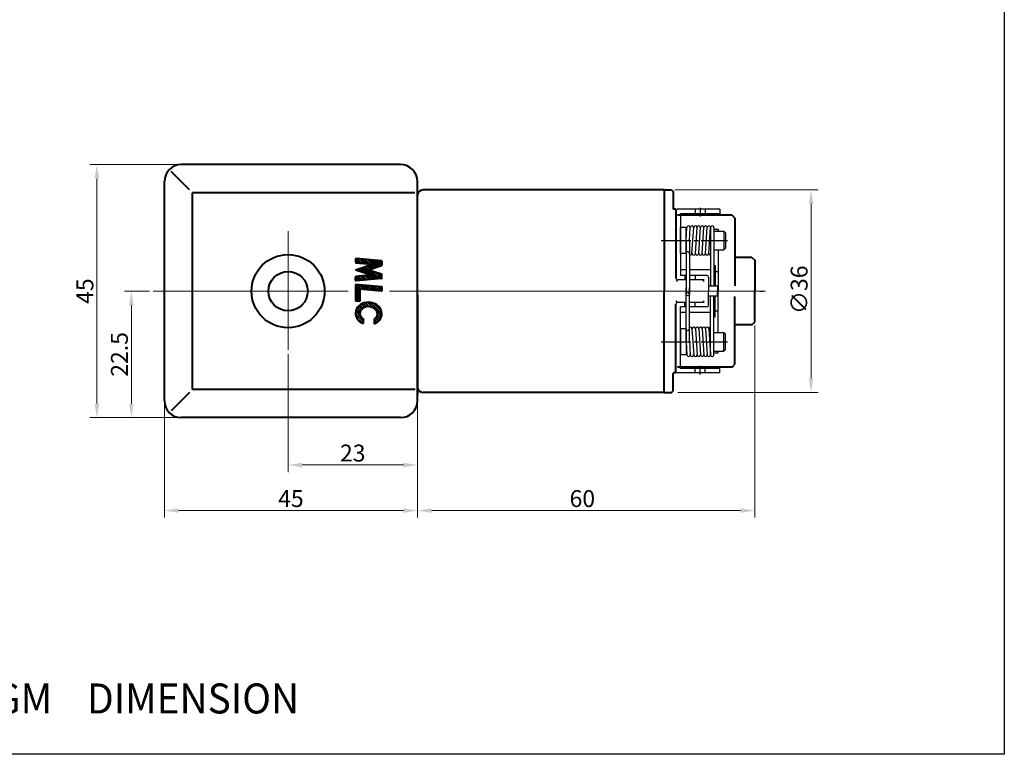
# Model space of a CAD drawing. Extents: x -1512 to 158, y 142 to 1540.
# Drawn here: x -1337 to -1162, y 1278 to 1409 of the extents above; entities that cross this region are included whole.
import ezdxf

# ---------------------------------------------------------------- set-up
doc = ezdxf.new("R2010")
doc.units = 0
doc.header["$MEASUREMENT"] = 0
doc.linetypes.add('CENTER2', pattern=[28.575, 19.05, -3.175, 3.175, -3.175])
doc.layers.get('0').update_dxf_attribs({"linetype": 'CONTINUOUS'})
doc.styles.add('굴림', font='Gulim.ttf', dxfattribs={"width": 0.95, "height": 3})
doc.styles.add('치수', font='romans.shx', dxfattribs={"height": 1.8})

msp = doc.modelspace()

# ---------------------------------------------------------------- linework, layer by layer
at = {"lineweight": 13}
for p, q in [((-1308.99, 1383.33), (-1324.632, 1383.33)), ((-1323.382, 1340.83), (-1323.382, 1380.83)), ((-1220.54, 1378.83), (-1195.082, 1378.83)), ((-1196.332, 1345.33), (-1196.332, 1376.33)), ((-1314.003, 1360.83), (-1318.496, 1360.83)), ((-1317.246, 1340.83), (-1317.246, 1358.33)), ((-1206.365, 1354.705), (-1206.365, 1320.563)), ((-1289.365, 1349.695), (-1289.365, 1328.663)), ((-1220.023, 1342.83), (-1195.082, 1342.83)), ((-1311.365, 1340.705), (-1311.365, 1320.563)), ((-1266.365, 1340.705), (-1266.365, 1328.663)), ((-1266.365, 1340.08), (-1266.365, 1320.563)), ((-1317.871, 1338.33), (-1324.632, 1338.33)), ((-1308.99, 1338.33), (-1318.496, 1338.33)), ((-1268.865, 1329.913), (-1286.865, 1329.913)), ((-1266.365, 1322.438), (-1266.365, 1323.063)), ((-1268.865, 1321.813), (-1308.865, 1321.813)), ((-1263.865, 1321.813), (-1208.865, 1321.813))]:
    msp.add_line(p, q, dxfattribs=at)
at = {"lineweight": 40}
for p, q in [((-1306.894, 1378.858), (-1310.171, 1382.136)), ((-1269.365, 1383.33), (-1308.365, 1383.33)), ((-1311.365, 1341.33), (-1311.365, 1380.33)), ((-1266.365, 1341.33), (-1266.365, 1380.33)), ((-1222.465, 1378.83), (-1265.365, 1378.83)), ((-1222.465, 1378.83), (-1265.365, 1378.83)), ((-1222.465, 1378.83), (-1222.465, 1360.83)), ((-1222.465, 1378.83), (-1222.465, 1360.83)), ((-1222.465, 1378.83), (-1221.68, 1378.83)), ((-1222.465, 1378.83), (-1221.68, 1378.83)), ((-1221.68, 1378.83), (-1221.165, 1378.83)), ((-1221.68, 1378.83), (-1221.165, 1378.83)), ((-1221.165, 1378.83), (-1220.865, 1378.53)), ((-1221.165, 1378.83), (-1220.865, 1378.53)), ((-1220.865, 1378.53), (-1220.865, 1375.401)), ((-1220.865, 1378.53), (-1220.865, 1375.401)), ((-1266.848, 1378.33), (-1306.365, 1378.33)), ((-1306.365, 1343.33), (-1306.365, 1378.33)), ((-1220.365, 1375.38), (-1220.865, 1375.38)), ((-1220.365, 1375.38), (-1220.365, 1363.13)), ((-1220.365, 1375.38), (-1220.365, 1363.13)), ((-1220.365, 1375.08), (-1220.365, 1363.13)), ((-1220.365, 1375.08), (-1220.365, 1363.13)), ((-1210.365, 1374.33), (-1220.065, 1374.33)), ((-1210.365, 1374.33), (-1220.065, 1374.33)), ((-1210.365, 1374.33), (-1209.865, 1373.83)), ((-1210.365, 1374.33), (-1209.865, 1373.83)), ((-1209.865, 1373.83), (-1209.865, 1361.801)), ((-1209.865, 1373.83), (-1209.865, 1361.801)), ((-1277.365, 1366.53), (-1277.365, 1365.904)), ((-1277.365, 1366.46), (-1276.678, 1365.772)), ((-1272.758, 1366.212), (-1277.281, 1366.608)), ((-1277.082, 1366.59), (-1276.224, 1365.732)), ((-1276.629, 1366.551), (-1275.771, 1365.693)), ((-1276.176, 1366.511), (-1275.318, 1365.653)), ((-1275.722, 1366.471), (-1274.864, 1365.613)), ((-1275.269, 1366.432), (-1273.861, 1365.024)), ((-1274.816, 1366.392), (-1273.551, 1365.127)), ((-1274.362, 1366.352), (-1273.241, 1365.231)), ((-1273.909, 1366.313), (-1272.93, 1365.334)), ((-1273.456, 1366.273), (-1272.687, 1365.504)), ((-1273.003, 1366.233), (-1272.687, 1365.918)), ((-1206.865, 1366.83), (-1209.865, 1366.83)), ((-1206.865, 1366.83), (-1209.865, 1366.83)), ((-1206.865, 1366.83), (-1206.365, 1366.33)), ((-1206.865, 1366.83), (-1206.365, 1366.33)), ((-1206.365, 1366.33), (-1206.365, 1360.83)), ((-1206.365, 1366.33), (-1206.365, 1360.83)), ((-1277.365, 1366.046), (-1277.131, 1365.812)), ((-1277.365, 1364.643), (-1274.54, 1365.585)), ((-1277.365, 1364.643), (-1274.54, 1363.701)), ((-1274.54, 1365.585), (-1277.294, 1365.826)), ((-1277.244, 1364.683), (-1277.122, 1364.562)), ((-1276.933, 1364.787), (-1276.501, 1364.355)), ((-1276.623, 1364.89), (-1275.881, 1364.148)), ((-1276.313, 1364.994), (-1275.26, 1363.941)), ((-1276.003, 1365.097), (-1274.64, 1363.734)), ((-1275.693, 1365.201), (-1273.501, 1363.009)), ((-1275.382, 1365.304), (-1274.792, 1364.713)), ((-1275.072, 1365.407), (-1274.481, 1364.817)), ((-1275.003, 1364.643), (-1272.74, 1365.397)), ((-1275.003, 1364.643), (-1272.74, 1363.888)), ((-1274.762, 1365.511), (-1274.171, 1364.92)), ((-1274.58, 1364.502), (-1273.12, 1363.042)), ((-1272.687, 1366.134), (-1272.687, 1365.471)), ((-1277.365, 1362.756), (-1277.365, 1363.382)), ((-1277.365, 1363.151), (-1276.924, 1362.709)), ((-1277.362, 1362.734), (-1277.309, 1362.681)), ((-1274.54, 1363.701), (-1277.294, 1363.46)), ((-1272.758, 1363.074), (-1277.281, 1362.678)), ((-1277.264, 1363.462), (-1276.544, 1362.742)), ((-1276.883, 1363.496), (-1276.163, 1362.776)), ((-1276.503, 1363.529), (-1275.783, 1362.809)), ((-1276.123, 1363.562), (-1275.403, 1362.842)), ((-1275.742, 1363.596), (-1275.022, 1362.876)), ((-1275.362, 1363.629), (-1274.642, 1362.909)), ((-1274.981, 1363.662), (-1274.261, 1362.942)), ((-1274.601, 1363.695), (-1273.881, 1362.975)), ((-1273.96, 1364.295), (-1272.742, 1363.077)), ((-1273.339, 1364.088), (-1272.687, 1363.436)), ((-1272.687, 1363.151), (-1272.687, 1363.814)), ((-1277.365, 1362.028), (-1277.365, 1359.135)), ((-1272.755, 1361.625), (-1277.365, 1362.028)), ((-1277.365, 1361.819), (-1276.585, 1361.039)), ((-1277.365, 1361.405), (-1276.585, 1360.625)), ((-1277.365, 1360.991), (-1276.585, 1360.211)), ((-1277.142, 1362.009), (-1276.284, 1361.151)), ((-1276.689, 1361.969), (-1275.831, 1361.111)), ((-1276.585, 1361.177), (-1276.585, 1359.077)), ((-1272.771, 1360.843), (-1276.585, 1361.177)), ((-1276.235, 1361.93), (-1275.377, 1361.071)), ((-1275.782, 1361.89), (-1274.924, 1361.032)), ((-1275.329, 1361.85), (-1274.471, 1360.992)), ((-1274.875, 1361.811), (-1274.017, 1360.952)), ((-1274.422, 1361.771), (-1273.564, 1360.913)), ((-1273.969, 1361.731), (-1273.111, 1360.873)), ((-1273.515, 1361.692), (-1272.699, 1360.875)), ((-1273.062, 1361.652), (-1272.684, 1361.273)), ((-1272.684, 1361.547), (-1272.684, 1360.921)), ((-1277.365, 1360.578), (-1276.585, 1359.798)), ((-1277.365, 1360.164), (-1276.585, 1359.384)), ((-1277.365, 1359.75), (-1276.624, 1359.009)), ((-1277.365, 1359.337), (-1277.067, 1359.038)), ((-1266.365, 1360.11), (-1266.365, 1342.493)), ((-1222.465, 1342.83), (-1222.465, 1360.83)), ((-1222.465, 1342.83), (-1222.465, 1360.83)), ((-1209.865, 1347.83), (-1209.865, 1359.86)), ((-1209.865, 1347.83), (-1209.865, 1359.86)), ((-1206.365, 1355.33), (-1206.365, 1360.83)), ((-1206.365, 1355.33), (-1206.365, 1360.83)), ((-1206.365, 1355.33), (-1206.365, 1359.597)), ((-1206.365, 1355.33), (-1206.365, 1359.597)), ((-1276.67, 1358.999), (-1277.294, 1359.054)), ((-1277.226, 1357.599), (-1276.59, 1356.963)), ((-1277.062, 1357.895), (-1276.494, 1357.327)), ((-1276.856, 1358.148), (-1276.306, 1357.599)), ((-1276.612, 1358.365), (-1276.056, 1357.808)), ((-1276.334, 1358.545), (-1275.749, 1357.961)), ((-1276.018, 1358.69), (-1275.382, 1358.053)), ((-1275.663, 1358.794), (-1274.935, 1358.066)), ((-1275.258, 1358.849), (-1274.322, 1357.913)), ((-1274.785, 1358.835), (-1272.699, 1356.749)), ((-1274.186, 1358.696), (-1272.766, 1357.276)), ((-1220.365, 1346.28), (-1220.365, 1358.53)), ((-1277.37, 1356.824), (-1276.009, 1355.463)), ((-1277.337, 1357.25), (-1276.41, 1356.324)), ((-1277.237, 1356.231), (-1276.098, 1355.093)), ((-1276.032, 1355.946), (-1276.009, 1355.923)), ((-1276.009, 1355.93), (-1276.009, 1355.054)), ((-1274.059, 1355.866), (-1274.059, 1355.009)), ((-1274.059, 1355.811), (-1273.531, 1355.283)), ((-1273.827, 1356.039), (-1273.278, 1355.49)), ((-1273.621, 1356.292), (-1273.061, 1355.733)), ((-1273.534, 1357.125), (-1272.758, 1356.348)), ((-1273.494, 1356.625), (-1272.885, 1356.016)), ((-1274.059, 1355.352), (-1273.82, 1355.112)), ((-1206.865, 1354.83), (-1209.865, 1354.83)), ((-1206.865, 1354.83), (-1209.865, 1354.83)), ((-1206.865, 1354.83), (-1206.365, 1355.33)), ((-1206.865, 1354.83), (-1206.365, 1355.33)), ((-1206.865, 1354.83), (-1206.365, 1355.33)), ((-1206.865, 1354.83), (-1206.365, 1355.33)), ((-1210.365, 1347.33), (-1220.065, 1347.33)), ((-1210.365, 1347.33), (-1220.065, 1347.33)), ((-1210.365, 1347.33), (-1209.865, 1347.83)), ((-1210.365, 1347.33), (-1209.865, 1347.83)), ((-1220.365, 1346.28), (-1220.865, 1346.28)), ((-1220.365, 1346.28), (-1220.865, 1346.28)), ((-1220.865, 1343.13), (-1220.865, 1346.26)), ((-1220.865, 1343.13), (-1220.865, 1346.26)), ((-1306.894, 1342.802), (-1310.171, 1339.524)), ((-1266.748, 1343.33), (-1306.365, 1343.33)), ((-1222.465, 1342.83), (-1265.365, 1342.83)), ((-1222.465, 1342.83), (-1265.365, 1342.83)), ((-1222.465, 1342.83), (-1221.68, 1342.83)), ((-1222.465, 1342.83), (-1221.68, 1342.83)), ((-1221.68, 1342.83), (-1221.165, 1342.83)), ((-1221.68, 1342.83), (-1221.165, 1342.83)), ((-1221.165, 1342.83), (-1220.865, 1343.13)), ((-1221.165, 1342.83), (-1220.865, 1343.13)), ((-1269.365, 1338.33), (-1308.365, 1338.33))]:
    msp.add_line(p, q, dxfattribs=at)
for p, q in [((-1220.365, 1375.38), (-1220.865, 1375.38)), ((-1220.365, 1375.08), (-1220.365, 1375.38)), ((-1220.365, 1375.08), (-1220.365, 1375.38)), ((-1212.565, 1375.38), (-1220.065, 1375.38)), ((-1212.565, 1375.38), (-1220.065, 1375.38)), ((-1216.965, 1375.38), (-1216.965, 1374.58)), ((-1216.965, 1375.38), (-1216.965, 1374.58)), ((-1216.065, 1375.667), (-1216.065, 1374.091)), ((-1216.065, 1375.667), (-1216.065, 1374.091)), ((-1215.165, 1375.38), (-1215.165, 1374.58)), ((-1215.165, 1375.38), (-1215.165, 1374.58)), ((-1212.565, 1375.38), (-1212.565, 1374.58)), ((-1212.565, 1375.38), (-1212.565, 1374.58)), ((-1219.565, 1374.58), (-1219.565, 1363.63)), ((-1219.565, 1374.58), (-1219.565, 1363.63)), ((-1212.565, 1374.58), (-1219.565, 1374.58)), ((-1212.565, 1374.58), (-1219.565, 1374.58)), ((-1219.565, 1367.52), (-1219.565, 1372.141)), ((-1218.565, 1372.141), (-1219.565, 1372.141)), ((-1218.565, 1372.141), (-1219.565, 1372.141)), ((-1219.565, 1367.52), (-1219.565, 1372.141)), ((-1218.565, 1367.52), (-1218.565, 1372.141)), ((-1218.565, 1367.52), (-1218.565, 1372.141)), ((-1218.565, 1369.83), (-1218.415, 1372.13)), ((-1218.565, 1369.83), (-1218.415, 1372.13)), ((-1218.565, 1371.83), (-1218.435, 1371.83)), ((-1218.565, 1371.83), (-1218.435, 1371.83)), ((-1218.565, 1371.48), (-1218.458, 1371.48)), ((-1218.565, 1371.48), (-1218.458, 1371.48)), ((-1217.968, 1369.791), (-1217.815, 1372.13)), ((-1217.968, 1369.791), (-1217.815, 1372.13)), ((-1217.515, 1367.53), (-1217.215, 1372.13)), ((-1217.515, 1367.53), (-1217.215, 1372.13)), ((-1216.915, 1367.53), (-1216.615, 1372.13)), ((-1216.915, 1367.53), (-1216.615, 1372.13)), ((-1216.315, 1367.53), (-1216.015, 1372.13)), ((-1216.315, 1367.53), (-1216.015, 1372.13)), ((-1215.715, 1367.53), (-1215.415, 1372.13)), ((-1215.715, 1367.53), (-1215.415, 1372.13)), ((-1215.115, 1367.53), (-1214.815, 1372.13)), ((-1215.115, 1367.53), (-1214.815, 1372.13)), ((-1214.515, 1367.53), (-1214.215, 1372.13)), ((-1214.515, 1367.53), (-1214.215, 1372.13)), ((-1214.365, 1369.83), (-1214.215, 1372.13)), ((-1214.365, 1369.83), (-1214.215, 1372.13)), ((-1214.218, 1372.091), (-1214.218, 1361.73)), ((-1214.218, 1372.091), (-1214.218, 1361.73)), ((-1213.618, 1372.091), (-1213.618, 1361.73)), ((-1213.618, 1372.091), (-1213.618, 1361.73)), ((-1213.618, 1371.83), (-1212.865, 1371.83)), ((-1213.618, 1371.83), (-1212.865, 1371.83)), ((-1213.618, 1371.48), (-1211.867, 1371.48)), ((-1213.618, 1371.48), (-1211.867, 1371.48)), ((-1212.865, 1371.83), (-1212.865, 1371.48)), ((-1212.865, 1371.83), (-1212.865, 1371.48)), ((-1211.867, 1371.48), (-1211.867, 1368.18)), ((-1211.867, 1371.48), (-1211.567, 1371.18)), ((-1211.867, 1371.48), (-1211.567, 1371.18)), ((-1211.867, 1371.48), (-1211.867, 1368.18)), ((-1218.565, 1369.83), (-1218.565, 1360.269)), ((-1218.565, 1369.83), (-1218.565, 1360.269)), ((-1217.968, 1369.791), (-1217.968, 1360.23)), ((-1217.968, 1369.791), (-1217.968, 1360.23)), ((-1211.567, 1371.18), (-1211.567, 1368.48)), ((-1211.567, 1371.18), (-1211.567, 1368.48)), ((-1213.618, 1368.18), (-1211.867, 1368.18)), ((-1213.618, 1368.18), (-1211.867, 1368.18)), ((-1212.865, 1368.18), (-1212.865, 1360.83)), ((-1212.865, 1368.18), (-1212.865, 1360.83)), ((-1211.567, 1368.48), (-1211.867, 1368.18)), ((-1211.567, 1368.48), (-1211.867, 1368.18)), ((-1220.365, 1363.339), (-1220.365, 1367.34)), ((-1220.365, 1363.339), (-1220.365, 1367.34)), ((-1218.565, 1367.52), (-1219.565, 1367.52)), ((-1218.565, 1367.52), (-1219.565, 1367.52)), ((-1218.565, 1364.63), (-1219.565, 1364.63)), ((-1218.565, 1364.63), (-1219.565, 1364.63)), ((-1214.218, 1364.63), (-1217.968, 1364.63)), ((-1214.218, 1364.63), (-1217.968, 1364.63)), ((-1213.618, 1365.376), (-1213.365, 1365.38)), ((-1213.618, 1365.376), (-1213.365, 1365.38)), ((-1213.365, 1365.38), (-1213.365, 1361.73)), ((-1213.365, 1365.38), (-1213.365, 1361.73)), ((-1220.071, 1362.825), (-1220.36, 1362.536)), ((-1220.071, 1362.825), (-1220.36, 1362.536)), ((-1218.565, 1362.825), (-1220.071, 1362.825)), ((-1218.565, 1362.825), (-1220.071, 1362.825)), ((-1218.565, 1362.83), (-1220.065, 1362.83)), ((-1218.565, 1362.83), (-1220.065, 1362.83)), ((-1218.565, 1363.63), (-1219.565, 1363.63)), ((-1218.565, 1363.63), (-1219.565, 1363.63)), ((-1218.765, 1363.63), (-1218.765, 1362.83)), ((-1218.765, 1363.63), (-1218.765, 1362.83)), ((-1214.865, 1363.63), (-1217.968, 1363.63)), ((-1214.865, 1363.63), (-1217.968, 1363.63)), ((-1215.365, 1362.83), (-1217.968, 1362.83)), ((-1215.365, 1362.83), (-1217.968, 1362.83)), ((-1215.66, 1362.825), (-1217.968, 1362.825)), ((-1215.66, 1362.825), (-1217.968, 1362.825)), ((-1216.965, 1363.63), (-1216.965, 1362.825)), ((-1216.965, 1363.63), (-1216.965, 1362.825)), ((-1215.66, 1362.825), (-1215.371, 1362.536)), ((-1215.66, 1362.825), (-1215.371, 1362.536)), ((-1214.565, 1363.33), (-1214.565, 1360.83)), ((-1214.565, 1363.33), (-1214.565, 1360.83)), ((-1213.365, 1364.33), (-1212.865, 1364.33)), ((-1213.365, 1364.33), (-1212.865, 1364.33)), ((-1218.565, 1351.83), (-1218.565, 1361.392)), ((-1218.565, 1351.83), (-1218.565, 1361.392)), ((-1217.968, 1351.869), (-1217.968, 1361.431)), ((-1217.968, 1351.869), (-1217.968, 1361.431)), ((-1212.965, 1361.73), (-1214.565, 1361.73)), ((-1212.965, 1361.73), (-1214.565, 1361.73)), ((-1212.965, 1361.73), (-1212.965, 1360.83)), ((-1212.965, 1361.73), (-1212.965, 1360.83)), ((-1214.565, 1358.33), (-1214.565, 1360.83)), ((-1214.565, 1358.33), (-1214.565, 1360.83)), ((-1212.965, 1359.93), (-1214.565, 1359.93)), ((-1212.965, 1359.93), (-1214.565, 1359.93)), ((-1212.965, 1359.93), (-1214.565, 1359.93)), ((-1212.965, 1359.93), (-1214.565, 1359.93)), ((-1214.218, 1349.569), (-1214.218, 1359.93)), ((-1214.218, 1349.569), (-1214.218, 1359.93)), ((-1213.618, 1349.569), (-1213.618, 1359.93)), ((-1213.618, 1349.569), (-1213.618, 1359.93)), ((-1213.365, 1356.281), (-1213.365, 1359.93)), ((-1213.365, 1356.281), (-1213.365, 1359.93)), ((-1212.965, 1359.93), (-1212.965, 1360.83)), ((-1212.965, 1359.93), (-1212.965, 1360.83)), ((-1212.965, 1359.93), (-1212.965, 1360.83)), ((-1212.965, 1359.93), (-1212.965, 1360.83)), ((-1212.865, 1353.48), (-1212.865, 1360.83)), ((-1212.865, 1353.48), (-1212.865, 1360.83)), ((-1206.365, 1359.74), (-1206.365, 1360.83)), ((-1206.365, 1359.74), (-1206.365, 1360.83)), ((-1220.365, 1346.58), (-1220.365, 1358.53)), ((-1220.365, 1346.58), (-1220.365, 1358.53)), ((-1220.365, 1346.28), (-1220.365, 1358.53)), ((-1220.365, 1358.322), (-1220.365, 1354.321)), ((-1220.365, 1358.322), (-1220.365, 1354.321)), ((-1220.071, 1358.836), (-1220.36, 1359.125)), ((-1220.071, 1358.836), (-1220.36, 1359.125)), ((-1218.565, 1358.836), (-1220.071, 1358.836)), ((-1218.565, 1358.836), (-1220.071, 1358.836)), ((-1218.565, 1358.83), (-1220.065, 1358.83)), ((-1218.565, 1358.83), (-1220.065, 1358.83)), ((-1219.565, 1347.08), (-1219.565, 1358.03)), ((-1218.565, 1358.03), (-1219.565, 1358.03)), ((-1218.565, 1358.03), (-1219.565, 1358.03)), ((-1219.565, 1347.08), (-1219.565, 1358.03)), ((-1218.765, 1358.03), (-1218.765, 1358.83)), ((-1218.765, 1358.03), (-1218.765, 1358.83)), ((-1215.66, 1358.836), (-1217.968, 1358.836)), ((-1215.66, 1358.836), (-1217.968, 1358.836)), ((-1215.365, 1358.83), (-1217.968, 1358.83)), ((-1215.365, 1358.83), (-1217.968, 1358.83)), ((-1214.865, 1358.03), (-1217.968, 1358.03)), ((-1214.865, 1358.03), (-1217.968, 1358.03)), ((-1216.965, 1358.03), (-1216.965, 1358.836)), ((-1216.965, 1358.03), (-1216.965, 1358.836)), ((-1215.66, 1358.836), (-1215.371, 1359.125)), ((-1215.66, 1358.836), (-1215.371, 1359.125)), ((-1218.565, 1357.03), (-1219.565, 1357.03)), ((-1218.565, 1357.03), (-1219.565, 1357.03)), ((-1214.218, 1357.03), (-1217.968, 1357.03)), ((-1214.218, 1357.03), (-1217.968, 1357.03)), ((-1213.618, 1356.285), (-1213.365, 1356.281)), ((-1213.618, 1356.285), (-1213.365, 1356.281)), ((-1213.365, 1357.33), (-1212.865, 1357.33)), ((-1213.365, 1357.33), (-1212.865, 1357.33)), ((-1219.565, 1354.141), (-1219.565, 1349.52)), ((-1218.565, 1354.141), (-1219.565, 1354.141)), ((-1218.565, 1354.141), (-1219.565, 1354.141)), ((-1219.565, 1354.141), (-1219.565, 1349.52)), ((-1218.565, 1354.141), (-1218.565, 1349.52)), ((-1218.565, 1354.141), (-1218.565, 1349.52)), ((-1217.515, 1354.13), (-1217.215, 1349.53)), ((-1217.515, 1354.13), (-1217.215, 1349.53)), ((-1216.915, 1354.13), (-1216.615, 1349.53)), ((-1216.915, 1354.13), (-1216.615, 1349.53)), ((-1216.315, 1354.13), (-1216.015, 1349.53)), ((-1216.315, 1354.13), (-1216.015, 1349.53)), ((-1215.715, 1354.13), (-1215.415, 1349.53)), ((-1215.715, 1354.13), (-1215.415, 1349.53)), ((-1215.115, 1354.13), (-1214.815, 1349.53)), ((-1215.115, 1354.13), (-1214.815, 1349.53)), ((-1214.515, 1354.13), (-1214.215, 1349.53)), ((-1214.515, 1354.13), (-1214.215, 1349.53)), ((-1213.618, 1353.48), (-1211.867, 1353.48)), ((-1213.618, 1353.48), (-1211.867, 1353.48)), ((-1211.867, 1350.18), (-1211.867, 1353.48)), ((-1211.567, 1353.18), (-1211.867, 1353.48)), ((-1211.567, 1353.18), (-1211.867, 1353.48)), ((-1211.867, 1350.18), (-1211.867, 1353.48)), ((-1211.567, 1350.48), (-1211.567, 1353.18)), ((-1211.567, 1350.48), (-1211.567, 1353.18)), ((-1218.565, 1351.83), (-1218.415, 1349.53)), ((-1218.565, 1351.83), (-1218.415, 1349.53)), ((-1217.968, 1351.869), (-1217.815, 1349.53)), ((-1217.968, 1351.869), (-1217.815, 1349.53)), ((-1214.365, 1351.83), (-1214.215, 1349.53)), ((-1214.365, 1351.83), (-1214.215, 1349.53)), ((-1211.867, 1350.18), (-1211.567, 1350.48)), ((-1211.867, 1350.18), (-1211.567, 1350.48)), ((-1218.565, 1349.52), (-1219.565, 1349.52)), ((-1218.565, 1349.52), (-1219.565, 1349.52)), ((-1218.565, 1350.18), (-1218.458, 1350.18)), ((-1218.565, 1350.18), (-1218.458, 1350.18)), ((-1218.565, 1349.83), (-1218.435, 1349.83)), ((-1218.565, 1349.83), (-1218.435, 1349.83)), ((-1213.618, 1350.18), (-1211.867, 1350.18)), ((-1213.618, 1350.18), (-1211.867, 1350.18)), ((-1213.618, 1349.83), (-1212.865, 1349.83)), ((-1213.618, 1349.83), (-1212.865, 1349.83)), ((-1212.865, 1349.83), (-1212.865, 1350.18)), ((-1212.865, 1349.83), (-1212.865, 1350.18)), ((-1212.565, 1347.08), (-1219.565, 1347.08)), ((-1212.565, 1347.08), (-1219.565, 1347.08)), ((-1216.965, 1346.28), (-1216.965, 1347.08)), ((-1216.965, 1346.28), (-1216.965, 1347.08)), ((-1216.065, 1345.994), (-1216.065, 1347.569)), ((-1216.065, 1345.994), (-1216.065, 1347.569)), ((-1215.165, 1346.28), (-1215.165, 1347.08)), ((-1215.165, 1346.28), (-1215.165, 1347.08)), ((-1212.565, 1346.28), (-1212.565, 1347.08)), ((-1212.565, 1346.28), (-1212.565, 1347.08)), ((-1220.365, 1346.58), (-1220.365, 1346.28)), ((-1220.365, 1346.58), (-1220.365, 1346.28)), ((-1212.565, 1346.28), (-1220.065, 1346.28)), ((-1212.565, 1346.28), (-1220.065, 1346.28))]:
    msp.add_line(p, q)
at = {"lineweight": 15}
for p, q in [((-1289.365, 1371.473), (-1289.365, 1350.32)), ((-1278.697, 1360.83), (-1313.378, 1360.83)), ((-1204.43, 1360.83), (-1271.3, 1360.83))]:
    msp.add_line(p, q, dxfattribs=at)
at = {"linetype": 'CENTER2'}
for p, q in [((-1222.98, 1369.83), (-1221.68, 1369.83)), ((-1222.98, 1369.83), (-1221.68, 1369.83)), ((-1221.68, 1369.83), (-1217.714, 1369.83)), ((-1221.68, 1369.83), (-1217.714, 1369.83)), ((-1217.155, 1369.83), (-1216.455, 1369.83)), ((-1217.155, 1369.83), (-1216.455, 1369.83)), ((-1216.667, 1369.83), (-1216.339, 1369.83)), ((-1216.667, 1369.83), (-1216.339, 1369.83)), ((-1215.872, 1369.83), (-1213.983, 1369.83)), ((-1215.872, 1369.83), (-1213.983, 1369.83)), ((-1215.802, 1369.83), (-1211.192, 1369.83)), ((-1215.802, 1369.83), (-1211.192, 1369.83)), ((-1205.457, 1360.83), (-1204.875, 1360.83)), ((-1205.457, 1360.83), (-1204.875, 1360.83)), ((-1205.457, 1360.83), (-1204.875, 1360.83)), ((-1205.457, 1360.83), (-1204.875, 1360.83)), ((-1222.98, 1351.83), (-1221.68, 1351.83)), ((-1222.98, 1351.83), (-1221.68, 1351.83)), ((-1221.68, 1351.83), (-1217.714, 1351.83)), ((-1221.68, 1351.83), (-1217.714, 1351.83)), ((-1217.155, 1351.83), (-1216.455, 1351.83)), ((-1217.155, 1351.83), (-1216.455, 1351.83)), ((-1216.667, 1351.83), (-1216.339, 1351.83)), ((-1216.667, 1351.83), (-1216.339, 1351.83)), ((-1215.872, 1351.83), (-1213.983, 1351.83)), ((-1215.872, 1351.83), (-1213.983, 1351.83)), ((-1215.802, 1351.83), (-1211.192, 1351.83)), ((-1215.802, 1351.83), (-1211.192, 1351.83))]:
    msp.add_line(p, q, dxfattribs=at)
at = {"color": 2}
msp.add_lwpolyline([(-1512.265, 1539.739), (-1161.957, 1539.739), (-1161.957, 1278.464), (-1512.265, 1278.464)], close=True, dxfattribs=at)
at = {"lineweight": 40}
for radius in [6.5, 3.5]:
    msp.add_circle((-1289.378, 1360.83), radius, dxfattribs=at)
msp.add_circle((-1218.265, 1360.269), 0.3)
msp.add_circle((-1218.265, 1360.269), 0.3)
for centre, radius, start, end in [((-1308.365, 1380.33), 3, 90, 180), ((-1269.365, 1380.33), 3, 0, 90), ((-1265.365, 1377.83), 1, 90, 180), ((-1277.287, 1366.53), 0.078, 85, 180), ((-1272.765, 1366.134), 0.078, 0, 85), ((-1277.287, 1365.904), 0.078, 180, 265), ((-1272.765, 1365.471), 0.078, 288.44032, 0), ((-1277.287, 1363.382), 0.078, 95, 180), ((-1277.287, 1362.756), 0.078, 180, 275), ((-1272.765, 1363.151), 0.078, 275, 360), ((-1272.765, 1363.814), 0.078, 360, 71.55968), ((-1272.762, 1361.547), 0.078, 0, 85), ((-1272.762, 1360.921), 0.078, 262.82787, 0), ((-1277.287, 1359.131), 0.078, 180, 265), ((-1276.663, 1359.077), 0.078, 265, 0), ((-1265.365, 1343.83), 1, 180, 270), ((-1308.365, 1341.33), 3, 180, 270), ((-1269.365, 1341.33), 3, 270, 0)]:
    msp.add_arc(centre, radius, start, end, dxfattribs=at)
for centre, start, end in [((-1220.065, 1375.08), 90, 180), ((-1220.065, 1375.08), 90, 180), ((-1218.115, 1372.13), 352.53721, 180), ((-1218.115, 1372.13), 352.53721, 180), ((-1217.515, 1372.13), 352.53721, 180), ((-1217.515, 1372.13), 352.53721, 180), ((-1216.915, 1372.13), 352.53721, 180), ((-1216.915, 1372.13), 352.53721, 180), ((-1216.315, 1372.13), 352.53721, 180), ((-1216.315, 1372.13), 352.53721, 180), ((-1215.715, 1372.13), 352.53721, 180), ((-1215.715, 1372.13), 352.53721, 180), ((-1215.115, 1372.13), 352.53721, 180), ((-1215.115, 1372.13), 352.53721, 180), ((-1214.515, 1372.13), 352.53721, 180), ((-1214.515, 1372.13), 352.53721, 180), ((-1213.915, 1372.13), 352.53721, 180), ((-1213.915, 1372.13), 352.53721, 180), ((-1218.265, 1367.53), 352.20253, 181.97698), ((-1218.265, 1367.53), 352.20253, 181.97698), ((-1217.815, 1367.53), 239.43799, 0), ((-1217.815, 1367.53), 239.43799, 0), ((-1217.215, 1367.53), 172.53721, 0), ((-1217.215, 1367.53), 172.53721, 0), ((-1216.615, 1367.53), 172.53721, 0), ((-1216.615, 1367.53), 172.53721, 0), ((-1216.015, 1367.53), 172.53721, 0), ((-1216.015, 1367.53), 172.53721, 0), ((-1215.415, 1367.53), 172.53721, 0), ((-1215.415, 1367.53), 172.53721, 0), ((-1214.815, 1367.53), 172.53721, 0), ((-1214.815, 1367.53), 172.53721, 0), ((-1214.215, 1367.53), 172.53721, 269.51467), ((-1214.215, 1367.53), 172.53721, 269.51467), ((-1220.065, 1363.13), 180, 270), ((-1220.065, 1363.13), 180, 270), ((-1214.865, 1363.33), 0, 90), ((-1214.865, 1363.33), 0, 90), ((-1220.065, 1358.53), 90, 180), ((-1220.065, 1358.53), 90, 180), ((-1214.865, 1358.33), 270, 0), ((-1214.865, 1358.33), 270, 0), ((-1218.265, 1354.13), 178.02302, 7.79747), ((-1218.265, 1354.13), 178.02302, 7.79747), ((-1217.815, 1354.13), 0, 120.56201), ((-1217.815, 1354.13), 0, 120.56201), ((-1217.215, 1354.13), 0, 187.46279), ((-1217.215, 1354.13), 0, 187.46279), ((-1216.615, 1354.13), 0, 187.46279), ((-1216.615, 1354.13), 0, 187.46279), ((-1216.015, 1354.13), 0, 187.46279), ((-1216.015, 1354.13), 0, 187.46279), ((-1215.415, 1354.13), 0, 187.46279), ((-1215.415, 1354.13), 0, 187.46279), ((-1214.815, 1354.13), 0, 187.46279), ((-1214.815, 1354.13), 0, 187.46279), ((-1214.215, 1354.13), 90.48533, 187.46279), ((-1214.215, 1354.13), 90.48533, 187.46279), ((-1218.115, 1349.53), 180, 7.46279), ((-1218.115, 1349.53), 180, 7.46279), ((-1217.515, 1349.53), 180, 7.46279), ((-1217.515, 1349.53), 180, 7.46279), ((-1216.915, 1349.53), 180, 7.46279), ((-1216.915, 1349.53), 180, 7.46279), ((-1216.315, 1349.53), 180, 7.46279), ((-1216.315, 1349.53), 180, 7.46279), ((-1215.715, 1349.53), 180, 7.46279), ((-1215.715, 1349.53), 180, 7.46279), ((-1215.115, 1349.53), 180, 7.46279), ((-1215.115, 1349.53), 180, 7.46279), ((-1214.515, 1349.53), 180, 7.46279), ((-1214.515, 1349.53), 180, 7.46279), ((-1213.915, 1349.53), 180, 7.46279), ((-1213.915, 1349.53), 180, 7.46279), ((-1220.065, 1346.58), 180, 270), ((-1220.065, 1346.58), 180, 270)]:
    msp.add_arc(centre, 0.3, start, end)
for major_axis, ratio, start_param, end_param in [((2.33, -0.204), 0.8549468, -1.0654062, 4.357003), ((1.553, -0.136), 0.7823862, -0.8251623, 4.1046416)]:
    msp.add_ellipse((-1275.035, 1356.851), major_axis=major_axis, ratio=ratio, start_param=start_param, end_param=end_param, dxfattribs=at)
for points in [[(-1323.799, 1380.83), (-1322.965, 1380.83), (-1323.382, 1383.33)], [(-1196.749, 1376.33), (-1195.916, 1376.33), (-1196.332, 1378.83)], [(-1317.663, 1358.33), (-1316.83, 1358.33), (-1317.246, 1360.83)], [(-1196.749, 1345.33), (-1195.916, 1345.33), (-1196.332, 1342.83)], [(-1323.799, 1340.83), (-1322.965, 1340.83), (-1323.382, 1338.33)], [(-1317.663, 1340.83), (-1316.83, 1340.83), (-1317.246, 1338.33)], [(-1286.865, 1330.33), (-1286.865, 1329.497), (-1289.365, 1329.913)], [(-1268.865, 1330.33), (-1268.865, 1329.497), (-1266.365, 1329.913)], [(-1308.865, 1322.23), (-1308.865, 1321.397), (-1311.365, 1321.813)], [(-1268.865, 1322.23), (-1268.865, 1321.397), (-1266.365, 1321.813)], [(-1263.865, 1322.23), (-1263.865, 1321.397), (-1266.365, 1321.813)], [(-1208.865, 1322.23), (-1208.865, 1321.397), (-1206.365, 1321.813)]]:
    msp.add_solid(points, dxfattribs=at)

# ---------------------------------------------------------------- texts
at = {"lineweight": 40, "style": '치수'}
msp.add_text('∅36', height=3, rotation=90, dxfattribs=at).set_placement((-1196.957, 1356.759))
at = {"style": '치수'}
msp.add_text('60', height=3, dxfattribs=at).set_placement((-1239.294, 1322.438))
at = {"style": '굴림', "width": 0.95}
msp.add_text('MWG45S-3660-GM    DIMENSION', height=5.33289, dxfattribs=at).set_placement((-1390.08, 1285.726))
at = {"char_height": 3, "attachment_point": 5, "rotation": 90, "style": '치수'}
for s, insert in [('\\A1;45', (-1325.507, 1360.83)), ('\\A1;22.5', (-1319.371, 1349.58))]:
    msp.add_mtext(s, dxfattribs=dict(at, insert=insert))
at = {"char_height": 3, "attachment_point": 5, "style": '치수'}
for s, insert in [('\\A1;23', (-1277.865, 1332.038)), ('\\A1;45', (-1288.865, 1323.938))]:
    msp.add_mtext(s, dxfattribs=dict(at, insert=insert))

doc.saveas('drawing.dxf')
